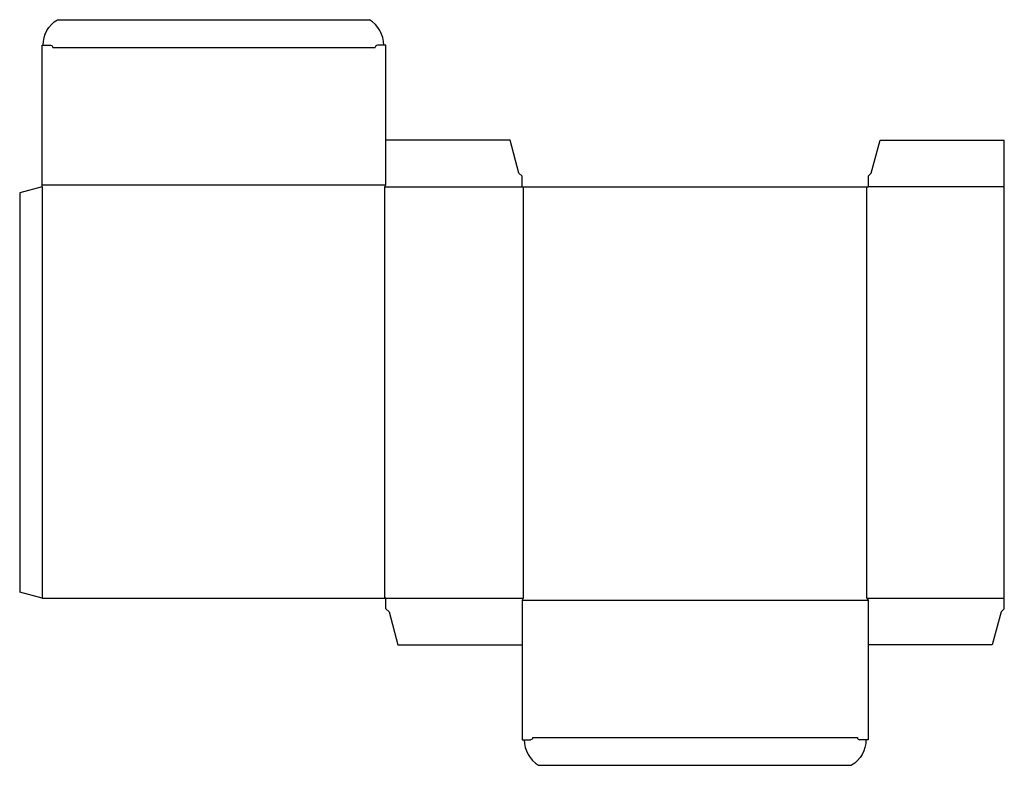
# Model space of a CAD drawing. Extents: x 0 to 28.9, y -5.1 to 16.8.
import ezdxf

# ---------------------------------------------------------------- set-up
doc = ezdxf.new("R2010")
doc.units = 0
doc.header["$MEASUREMENT"] = 0
doc.layers.add('CREASE', color=7, linetype='CONTINUOUS')
doc.layers.add('THRU-CUT', color=7, linetype='CONTINUOUS')

msp = doc.modelspace()

# ---------------------------------------------------------------- linework, layer by layer
at = {"layer": 'CREASE', "color": 3}
for p, q in [((0.969, 15.98), (10.438, 15.98)), ((0.656, 11.949), (10.75, 11.949)), ((0.656, 11.887), (0.656, -0.176)), ((10.719, 11.887), (14.75, 11.887)), ((10.719, -0.176), (10.719, 11.887)), ((14.781, 11.887), (14.781, -0.176)), ((24.875, -0.176), (24.875, 11.887)), ((28.906, 11.887), (24.906, 11.887)), ((10.75, -0.176), (14.781, -0.176)), ((14.75, -0.238), (24.906, -0.238)), ((24.875, -0.176), (28.906, -0.176)), ((15.062, -4.27), (24.594, -4.27))]:
    msp.add_line(p, q, dxfattribs=at)
at = {"layer": 'THRU-CUT', "color": 5}
for p, q in [((1.109, 16.793), (10.266, 16.793)), ((0.656, 16.043), (0.906, 16.043)), ((0.656, 11.887), (0.656, 16.043)), ((10.75, 16.043), (10.5, 16.043)), ((10.75, 11.949), (10.75, 16.043)), ((14.397, 13.262), (10.75, 13.262)), ((14.656, 12.293), (14.397, 13.262)), ((25, 12.293), (25.26, 13.262)), ((25.26, 13.262), (28.906, 13.262)), ((28.906, -0.488), (28.906, 13.262)), ((14.75, 12.199), (14.656, 12.293)), ((14.75, 11.887), (14.75, 12.199)), ((24.906, 12.199), (25, 12.293)), ((24.906, 12.199), (24.906, 11.887)), ((0.656, 11.887), (0, 11.711)), ((10.719, 11.887), (10.75, 11.949)), ((14.75, 11.887), (24.906, 11.887)), ((0, 11.711), (0, 0)), ((0.656, -0.176), (0, 0)), ((0.656, -0.176), (10.719, -0.176)), ((10.75, -0.176), (10.719, -0.176)), ((10.75, -0.488), (10.75, -0.176)), ((14.781, -0.176), (14.75, -0.238)), ((14.75, -0.238), (14.75, -4.332)), ((24.875, -0.176), (24.906, -0.238)), ((24.906, -0.238), (24.906, -4.332)), ((10.75, -0.488), (10.844, -0.582)), ((28.906, -0.488), (28.812, -0.582)), ((10.844, -0.582), (11.103, -1.551)), ((28.812, -0.582), (28.553, -1.551)), ((11.103, -1.551), (14.75, -1.551)), ((28.553, -1.551), (24.906, -1.551)), ((14.75, -4.332), (15, -4.332)), ((24.906, -4.332), (24.656, -4.332)), ((15.234, -5.082), (24.422, -5.082))]:
    msp.add_line(p, q, dxfattribs=at)
at = {"layer": 'THRU-CUT', "color": 5, "extrusion": (0, 0, -1)}
for centre, radius, start, end in [((-1.565, 16.043), 0.878, 0, 58.7155), ((-0.906, 15.98), 0.0625, 90, 180), ((-15, -4.27), 0.0625, 180, 270), ((-23.966, -4.332), 0.878, 180, 238.7155)]:
    msp.add_arc(centre, radius, start, end, dxfattribs=at)
at = {"layer": 'THRU-CUT', "color": 5}
for centre, radius, start, end in [((9.81, 16.043), 0.878, 0, 58.7155), ((10.5, 15.98), 0.0625, 90, 180), ((15.69, -4.332), 0.878, 180, 238.7155), ((24.656, -4.27), 0.0625, 180, 270)]:
    msp.add_arc(centre, radius, start, end, dxfattribs=at)

doc.saveas('drawing.dxf')
